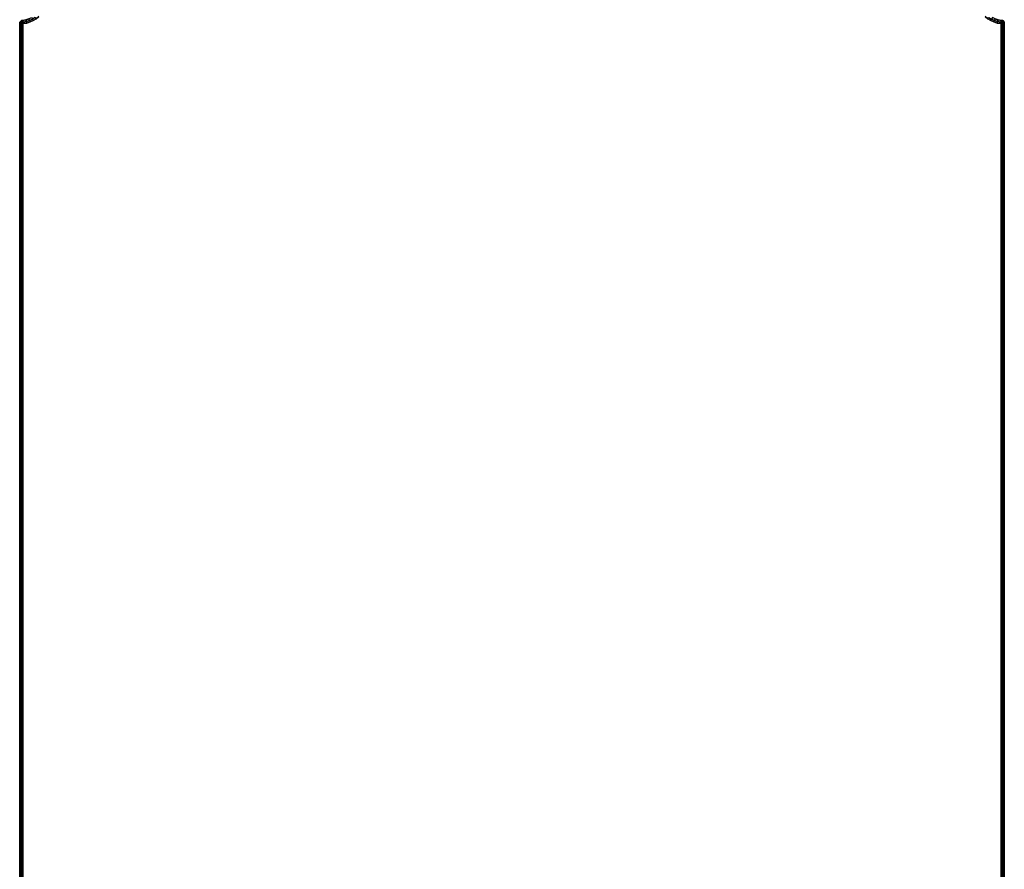
# Model space of a CAD drawing. Units: centimetres. Extents: x -32 to 32, y -80 to 80.
# Drawn here: x -30 to 30, y 0 to 52 of the extents above; entities that cross this region are included whole.
import ezdxf

# ---------------------------------------------------------------- set-up
doc = ezdxf.new("R2010")
doc.units = ezdxf.units.CM
doc.layers.get('0').update_dxf_attribs({"true_color": 0x1c59b1})

# ---------------------------------------------------------------- blocks, each defined once
blk = doc.blocks.new('8d50fa61-cb1c-4887-baa5-ccbb36e0f337')
at = {"color": 0}
for points in [[(-29.9, 51.656, 33.4), (-30, 51.65, 33.5), (-29.9, 51.756, 33.5)], [(-30, 51.65, 38.2), (-29.9, 51.656, 38.3), (-29.9, 51.756, 38.2)], [(29.9, 51.656, 33.4), (29.9, 51.756, 33.5), (30, 51.65, 33.5)], [(29.9, 51.756, 38.2), (29.9, 51.656, 38.3), (30, 51.65, 38.2)]]:
    blk.add_3dface(points, dxfattribs=at)
for points, invisible_edges in [([(-29.9, 51.756, 33.5), (-30, 51.65, 33.5), (-30, 51.65, 38.2)], 12), ([(-30, 51.65, 38.2), (-29.9, 51.756, 38.2), (-29.9, 51.756, 33.5)], 12), ([(-30, 51.65, 33.5), (-29.9, 51.656, 33.4), (-29.9, -51.656, 33.4)], 12), ([(-30, -51.65, 38.2), (-29.9, -51.656, 38.3), (-29.9, 51.656, 38.3)], 12), ([(-29.9, 51.656, 38.3), (-30, 51.65, 38.2), (-30, -51.65, 38.2)], 12), ([(-30, -51.65, 38.2), (-30, 51.65, 38.2), (-30, 51.65, 33.5)], 12), ([(-30, 51.65, 33.5), (-30, -51.65, 33.5), (-30, -51.65, 38.2)], 12), ([(-29.9, -51.656, 33.4), (-30, -51.65, 33.5), (-30, 51.65, 33.5)], 12), ([(-29.9, 51.756, 38.2), (-29.806, 51.762, 38.2), (-29.806, 51.762, 33.5)], 12), ([(-29.806, 51.762, 33.5), (-29.9, 51.756, 33.5), (-29.9, 51.756, 38.2)], 12), ([(-29.793, 51.663, 38.3), (-29.806, 51.762, 38.2), (-29.9, 51.756, 38.2)], 12), ([(-29.9, 51.656, 33.4), (-29.9, 51.756, 33.5), (-29.806, 51.762, 33.5)], 12), ([(-29.806, 51.762, 33.5), (-29.793, 51.663, 33.4), (-29.9, 51.656, 33.4)], 12), ([(-29.9, 51.756, 38.2), (-29.9, 51.656, 38.3), (-29.793, 51.663, 38.3)], 12), ([(-29.9, 51.656, 33.4), (-29.793, 51.663, 33.4), (-29.781, 51.563, 33.4)], 12), ([(-29.793, 51.663, 38.3), (-29.9, 51.656, 38.3), (-29.8, 51.562, 38.3)], 12), ([(-29.781, 51.563, 33.4), (-29.8, 51.562, 33.4), (-29.9, 51.656, 33.4)], 12), ([(-29.9, -51.656, 33.4), (-29.9, 51.656, 33.4), (-29.8, 51.562, 33.4)], 12), ([(-29.9, 51.656, 38.3), (-29.9, -51.656, 38.3), (-29.8, -51.562, 38.3)], 12), ([(-29.8, -51.562, 38.3), (-29.8, 51.562, 38.3), (-29.9, 51.656, 38.3)], 12), ([(-29.806, 51.762, 38.2), (-29.619, 51.797, 38.2), (-29.619, 51.797, 33.5)], 12), ([(-29.619, 51.797, 33.5), (-29.806, 51.762, 33.5), (-29.806, 51.762, 38.2)], 12), ([(-29.594, 51.7, 38.3), (-29.619, 51.797, 38.2), (-29.806, 51.762, 38.2)], 12), ([(-29.793, 51.663, 33.4), (-29.806, 51.762, 33.5), (-29.619, 51.797, 33.5)], 12), ([(-29.806, 51.762, 38.2), (-29.793, 51.663, 38.3), (-29.594, 51.7, 38.3)], 12), ([(-29.8, 51.562, 38.3), (-29.781, 51.563, 38.3), (-29.793, 51.663, 38.3)], 12), ([(-29.619, 51.797, 33.5), (-29.594, 51.7, 33.4), (-29.793, 51.663, 33.4)], 12), ([(-29.793, 51.663, 33.4), (-29.594, 51.7, 33.4), (-29.569, 51.603, 33.4)], 12), ([(-29.594, 51.7, 38.3), (-29.793, 51.663, 38.3), (-29.781, 51.563, 38.3)], 12), ([(-29.569, 51.603, 33.4), (-29.781, 51.563, 33.4), (-29.793, 51.663, 33.4)], 12), ([(-29.781, 51.563, 38.3), (-29.569, 51.603, 38.3), (-29.594, 51.7, 38.3)], 12), ([(-29.569, -51.603, 33.4), (-29.781, 51.563, 33.4), (-29.569, 51.603, 33.4)], 13), ([(-29.569, 51.603, 38.3), (-29.781, 51.563, 38.3), (-29.569, -51.603, 38.3)], 14), ([(-29.619, 51.797, 38.2), (-29.44, 51.854, 38.2), (-29.44, 51.854, 33.5)], 12), ([(-29.44, 51.854, 33.5), (-29.619, 51.797, 33.5), (-29.619, 51.797, 38.2)], 12), ([(-29.404, 51.761, 38.3), (-29.44, 51.854, 38.2), (-29.619, 51.797, 38.2)], 12), ([(-29.594, 51.7, 33.4), (-29.619, 51.797, 33.5), (-29.44, 51.854, 33.5)], 12), ([(-29.619, 51.797, 38.2), (-29.594, 51.7, 38.3), (-29.404, 51.761, 38.3)], 12), ([(-29.44, 51.854, 33.5), (-29.404, 51.761, 33.4), (-29.594, 51.7, 33.4)], 12), ([(-29.594, 51.7, 33.4), (-29.404, 51.761, 33.4), (-29.368, 51.668, 33.4)], 12), ([(-29.404, 51.761, 38.3), (-29.594, 51.7, 38.3), (-29.569, 51.603, 38.3)], 12), ([(-29.368, 51.668, 33.4), (-29.569, 51.603, 33.4), (-29.594, 51.7, 33.4)], 12), ([(-29.569, 51.603, 38.3), (-29.368, 51.668, 38.3), (-29.404, 51.761, 38.3)], 12), ([(-29.368, -51.668, 33.4), (-29.569, 51.603, 33.4), (-29.368, 51.668, 33.4)], 13), ([(-29.368, 51.668, 38.3), (-29.569, 51.603, 38.3), (-29.368, -51.668, 38.3)], 14), ([(-29.368, -51.668, 33.4), (-29.569, -51.603, 33.4), (-29.569, 51.603, 33.4)], 14), ([(-29.569, 51.603, 38.3), (-29.569, -51.603, 38.3), (-29.368, -51.668, 38.3)], 13), ([(-29.404, 51.761, 33.4), (-29.44, 51.854, 33.5), (-29.272, 51.932, 33.5)], 12), ([(-29.44, 51.854, 38.2), (-29.404, 51.761, 38.3), (-29.225, 51.843, 38.3)], 12), ([(-29.272, 51.932, 33.5), (-29.225, 51.843, 33.4), (-29.404, 51.761, 33.4)], 12), ([(-29.404, 51.761, 33.4), (-29.225, 51.843, 33.4), (-29.177, 51.755, 33.4)], 12), ([(-29.225, 51.843, 38.3), (-29.404, 51.761, 38.3), (-29.368, 51.668, 38.3)], 12), ([(-29.177, 51.755, 33.4), (-29.368, 51.668, 33.4), (-29.404, 51.761, 33.4)], 12), ([(-29.368, 51.668, 38.3), (-29.177, 51.755, 38.3), (-29.225, 51.843, 38.3)], 12), ([(-29.368, -51.668, 33.4), (-29.368, 51.668, 33.4), (-29.177, 51.755, 33.4)], 13), ([(-29.177, -51.755, 33.4), (-29.368, -51.668, 33.4), (-29.177, 51.755, 33.4)], 14), ([(-29.177, 51.755, 38.3), (-29.368, 51.668, 38.3), (-29.368, -51.668, 38.3)], 14), ([(-29.177, 51.755, 38.3), (-29.368, -51.668, 38.3), (-29.177, -51.755, 38.3)], 13), ([(-29.057, 51.946, 38.3), (-29.225, 51.843, 38.3), (-29.177, 51.755, 38.3)], 12), ([(-29, 51.864, 33.4), (-29.177, 51.755, 33.4), (-29.225, 51.843, 33.4)], 12), ([(-29.177, 51.755, 38.3), (-29, 51.864, 38.3), (-29.057, 51.946, 38.3)], 12), ([(-29, -51.864, 33.4), (-29.177, 51.755, 33.4), (-29, 51.864, 33.4)], 13), ([(-29, 51.864, 38.3), (-29.177, 51.755, 38.3), (-29, -51.864, 38.3)], 14), ([(-29, -51.864, 33.4), (-29.177, -51.755, 33.4), (-29.177, 51.755, 33.4)], 14), ([(-29.177, 51.755, 38.3), (-29.177, -51.755, 38.3), (-29, -51.864, 38.3)], 13), ([(-29, -51.864, 33.4), (-29, 51.864, 33.4), (-28.838, 51.992, 33.4)], 13), ([(-28.838, -51.992, 33.4), (-29, -51.864, 33.4), (-28.838, 51.992, 33.4)], 14), ([(-28.838, 51.992, 38.3), (-29, 51.864, 38.3), (-29, -51.864, 38.3)], 14), ([(-28.838, 51.992, 38.3), (-29, -51.864, 38.3), (-28.838, -51.992, 38.3)], 13), ([(-28.838, -51.992, 33.4), (-28.838, 51.992, 33.4), (28.692, -52.138, 33.4)], 15), ([(-28.838, 51.992, 33.4), (28.838, 51.992, 33.4), (28.838, -51.992, 33.4)], 15), ([(-28.838, 51.992, 33.4), (28.838, -51.992, 33.4), (28.692, -52.138, 33.4)], 13), ([(28.838, -51.992, 38.3), (28.838, 51.992, 38.3), (-28.838, 51.992, 38.3)], 15), ([(28.692, -52.138, 38.3), (28.838, -51.992, 38.3), (-28.838, 51.992, 38.3)], 14), ([(28.692, -52.138, 38.3), (-28.838, 51.992, 38.3), (-28.838, -51.992, 38.3)], 15), ([(28.838, 51.992, 33.4), (29, 51.864, 33.4), (28.838, -51.992, 33.4)], 14), ([(28.838, -51.992, 38.3), (29, 51.864, 38.3), (28.838, 51.992, 38.3)], 13), ([(29, 51.864, 33.4), (29, -51.864, 33.4), (28.838, -51.992, 33.4)], 13), ([(28.838, -51.992, 38.3), (29, -51.864, 38.3), (29, 51.864, 38.3)], 14), ([(29.177, 51.755, 33.4), (29, 51.864, 33.4), (29.057, 51.946, 33.4)], 12), ([(29, 51.864, 33.4), (29.177, 51.755, 33.4), (29.177, -51.755, 33.4)], 14), ([(29, 51.864, 33.4), (29.177, -51.755, 33.4), (29, -51.864, 33.4)], 13), ([(29, -51.864, 38.3), (29.177, -51.755, 38.3), (29, 51.864, 38.3)], 14), ([(29.177, -51.755, 38.3), (29.177, 51.755, 38.3), (29, 51.864, 38.3)], 13), ([(29, 51.864, 38.3), (29.177, 51.755, 38.3), (29.225, 51.843, 38.3)], 12), ([(29.057, 51.946, 33.4), (29.225, 51.843, 33.4), (29.177, 51.755, 33.4)], 12), ([(29.368, 51.668, 33.4), (29.177, 51.755, 33.4), (29.225, 51.843, 33.4)], 12), ([(29.404, 51.761, 38.3), (29.225, 51.843, 38.3), (29.177, 51.755, 38.3)], 12), ([(29.177, 51.755, 38.3), (29.368, 51.668, 38.3), (29.404, 51.761, 38.3)], 12), ([(29.177, 51.755, 33.4), (29.368, 51.668, 33.4), (29.177, -51.755, 33.4)], 14), ([(29.177, -51.755, 38.3), (29.368, 51.668, 38.3), (29.177, 51.755, 38.3)], 13), ([(29.368, 51.668, 33.4), (29.368, -51.668, 33.4), (29.177, -51.755, 33.4)], 13), ([(29.177, -51.755, 38.3), (29.368, -51.668, 38.3), (29.368, 51.668, 38.3)], 14), ([(29.272, 51.932, 38.2), (29.225, 51.843, 38.3), (29.404, 51.761, 38.3)], 12), ([(29.44, 51.854, 33.5), (29.404, 51.761, 33.4), (29.225, 51.843, 33.4)], 12), ([(29.225, 51.843, 33.4), (29.404, 51.761, 33.4), (29.368, 51.668, 33.4)], 12), ([(29.404, 51.761, 38.3), (29.44, 51.854, 38.2), (29.272, 51.932, 38.2)], 12), ([(29.569, 51.603, 33.4), (29.368, 51.668, 33.4), (29.404, 51.761, 33.4)], 12), ([(29.594, 51.7, 38.3), (29.404, 51.761, 38.3), (29.368, 51.668, 38.3)], 12), ([(29.368, 51.668, 38.3), (29.569, 51.603, 38.3), (29.594, 51.7, 38.3)], 12), ([(29.368, 51.668, 33.4), (29.569, -51.603, 33.4), (29.368, -51.668, 33.4)], 13), ([(29.368, 51.668, 33.4), (29.569, 51.603, 33.4), (29.569, -51.603, 33.4)], 14), ([(29.569, -51.603, 38.3), (29.569, 51.603, 38.3), (29.368, 51.668, 38.3)], 13), ([(29.368, -51.668, 38.3), (29.569, -51.603, 38.3), (29.368, 51.668, 38.3)], 14), ([(29.404, 51.761, 33.4), (29.44, 51.854, 33.5), (29.619, 51.797, 33.5)], 12), ([(29.44, 51.854, 38.2), (29.404, 51.761, 38.3), (29.594, 51.7, 38.3)], 12), ([(29.619, 51.797, 33.5), (29.594, 51.7, 33.4), (29.404, 51.761, 33.4)], 12), ([(29.404, 51.761, 33.4), (29.594, 51.7, 33.4), (29.569, 51.603, 33.4)], 12), ([(29.44, 51.854, 38.2), (29.619, 51.797, 38.2), (29.619, 51.797, 33.5)], 12), ([(29.619, 51.797, 33.5), (29.44, 51.854, 33.5), (29.44, 51.854, 38.2)], 12), ([(29.594, 51.7, 38.3), (29.619, 51.797, 38.2), (29.44, 51.854, 38.2)], 12), ([(29.781, 51.563, 33.4), (29.569, 51.603, 33.4), (29.594, 51.7, 33.4)], 12), ([(29.793, 51.663, 38.3), (29.594, 51.7, 38.3), (29.569, 51.603, 38.3)], 12), ([(29.569, 51.603, 38.3), (29.781, 51.563, 38.3), (29.793, 51.663, 38.3)], 12), ([(29.569, 51.603, 33.4), (29.781, 51.563, 33.4), (29.569, -51.603, 33.4)], 14), ([(29.569, -51.603, 38.3), (29.781, 51.563, 38.3), (29.569, 51.603, 38.3)], 13), ([(29.594, 51.7, 33.4), (29.619, 51.797, 33.5), (29.806, 51.762, 33.5)], 12), ([(29.619, 51.797, 38.2), (29.594, 51.7, 38.3), (29.793, 51.663, 38.3)], 12), ([(29.806, 51.762, 33.5), (29.793, 51.663, 33.4), (29.594, 51.7, 33.4)], 12), ([(29.594, 51.7, 33.4), (29.793, 51.663, 33.4), (29.781, 51.563, 33.4)], 12), ([(29.619, 51.797, 38.2), (29.806, 51.762, 38.2), (29.806, 51.762, 33.5)], 12), ([(29.806, 51.762, 33.5), (29.619, 51.797, 33.5), (29.619, 51.797, 38.2)], 12), ([(29.793, 51.663, 38.3), (29.806, 51.762, 38.2), (29.619, 51.797, 38.2)], 12), ([(29.8, 51.562, 33.4), (29.781, 51.563, 33.4), (29.793, 51.663, 33.4)], 12), ([(29.9, 51.656, 38.3), (29.793, 51.663, 38.3), (29.781, 51.563, 38.3)], 12), ([(29.781, 51.563, 38.3), (29.8, 51.562, 38.3), (29.9, 51.656, 38.3)], 12), ([(29.793, 51.663, 33.4), (29.806, 51.762, 33.5), (29.9, 51.756, 33.5)], 12), ([(29.806, 51.762, 38.2), (29.793, 51.663, 38.3), (29.9, 51.656, 38.3)], 12), ([(29.9, 51.756, 33.5), (29.9, 51.656, 33.4), (29.793, 51.663, 33.4)], 12), ([(29.793, 51.663, 33.4), (29.9, 51.656, 33.4), (29.8, 51.562, 33.4)], 12), ([(29.8, -51.562, 33.4), (29.8, 51.562, 33.4), (29.9, 51.656, 33.4)], 12), ([(29.9, 51.656, 33.4), (29.9, -51.656, 33.4), (29.8, -51.562, 33.4)], 12), ([(29.9, -51.656, 38.3), (29.9, 51.656, 38.3), (29.8, 51.562, 38.3)], 12), ([(29.9, 51.756, 33.5), (29.806, 51.762, 33.5), (29.806, 51.762, 38.2)], 12), ([(29.806, 51.762, 38.2), (29.9, 51.756, 38.2), (29.9, 51.756, 33.5)], 12), ([(29.9, 51.656, 38.3), (29.9, 51.756, 38.2), (29.806, 51.762, 38.2)], 12), ([(29.9, 51.756, 38.2), (30, 51.65, 38.2), (30, 51.65, 33.5)], 12), ([(30, 51.65, 33.5), (29.9, 51.756, 33.5), (29.9, 51.756, 38.2)], 12), ([(30, -51.65, 33.5), (29.9, -51.656, 33.4), (29.9, 51.656, 33.4)], 12), ([(30, 51.65, 38.2), (29.9, 51.656, 38.3), (29.9, -51.656, 38.3)], 12), ([(29.9, 51.656, 33.4), (30, 51.65, 33.5), (30, -51.65, 33.5)], 12), ([(29.9, -51.656, 38.3), (30, -51.65, 38.2), (30, 51.65, 38.2)], 12), ([(30, -51.65, 33.5), (30, 51.65, 33.5), (30, 51.65, 38.2)], 12), ([(30, 51.65, 38.2), (30, -51.65, 38.2), (30, -51.65, 33.5)], 12), ([(-29.8, 51.562, 33.4), (-29.8, -51.562, 33.4), (-29.9, -51.656, 33.4)], 12), ([(-29.8, -51.562, 33.4), (-29.8, 51.562, 33.4), (-29.781, 51.563, 33.4)], 12), ([(-29.781, -51.563, 33.4), (-29.8, -51.562, 33.4), (-29.781, 51.563, 33.4)], 14), ([(-29.781, 51.563, 38.3), (-29.8, 51.562, 38.3), (-29.8, -51.562, 38.3)], 12), ([(-29.781, 51.563, 38.3), (-29.8, -51.562, 38.3), (-29.781, -51.563, 38.3)], 13), ([(-29.569, -51.603, 33.4), (-29.781, -51.563, 33.4), (-29.781, 51.563, 33.4)], 14), ([(-29.781, 51.563, 38.3), (-29.781, -51.563, 38.3), (-29.569, -51.603, 38.3)], 13), ([(29.781, 51.563, 33.4), (29.781, -51.563, 33.4), (29.569, -51.603, 33.4)], 13), ([(29.569, -51.603, 38.3), (29.781, -51.563, 38.3), (29.781, 51.563, 38.3)], 14), ([(29.781, 51.563, 33.4), (29.8, 51.562, 33.4), (29.8, -51.562, 33.4)], 12), ([(29.781, 51.563, 33.4), (29.8, -51.562, 33.4), (29.781, -51.563, 33.4)], 13), ([(29.8, -51.562, 38.3), (29.8, 51.562, 38.3), (29.781, 51.563, 38.3)], 12), ([(29.781, -51.563, 38.3), (29.8, -51.562, 38.3), (29.781, 51.563, 38.3)], 14), ([(29.8, 51.562, 38.3), (29.8, -51.562, 38.3), (29.9, -51.656, 38.3)], 12)]:
    blk.add_3dface(points, dxfattribs=dict(at, invisible_edges=invisible_edges))
blk = doc.blocks.new('f204a84d-8f32-4fc0-9d6f-27e429460e83')
at = {"color": 0}
blk.add_blockref('8d50fa61-cb1c-4887-baa5-ccbb36e0f337', (0, 0), dxfattribs=at)

msp = doc.modelspace()

# ---------------------------------------------------------------- block references
msp.add_blockref('f204a84d-8f32-4fc0-9d6f-27e429460e83', (0, 0))

doc.saveas('drawing.dxf')
